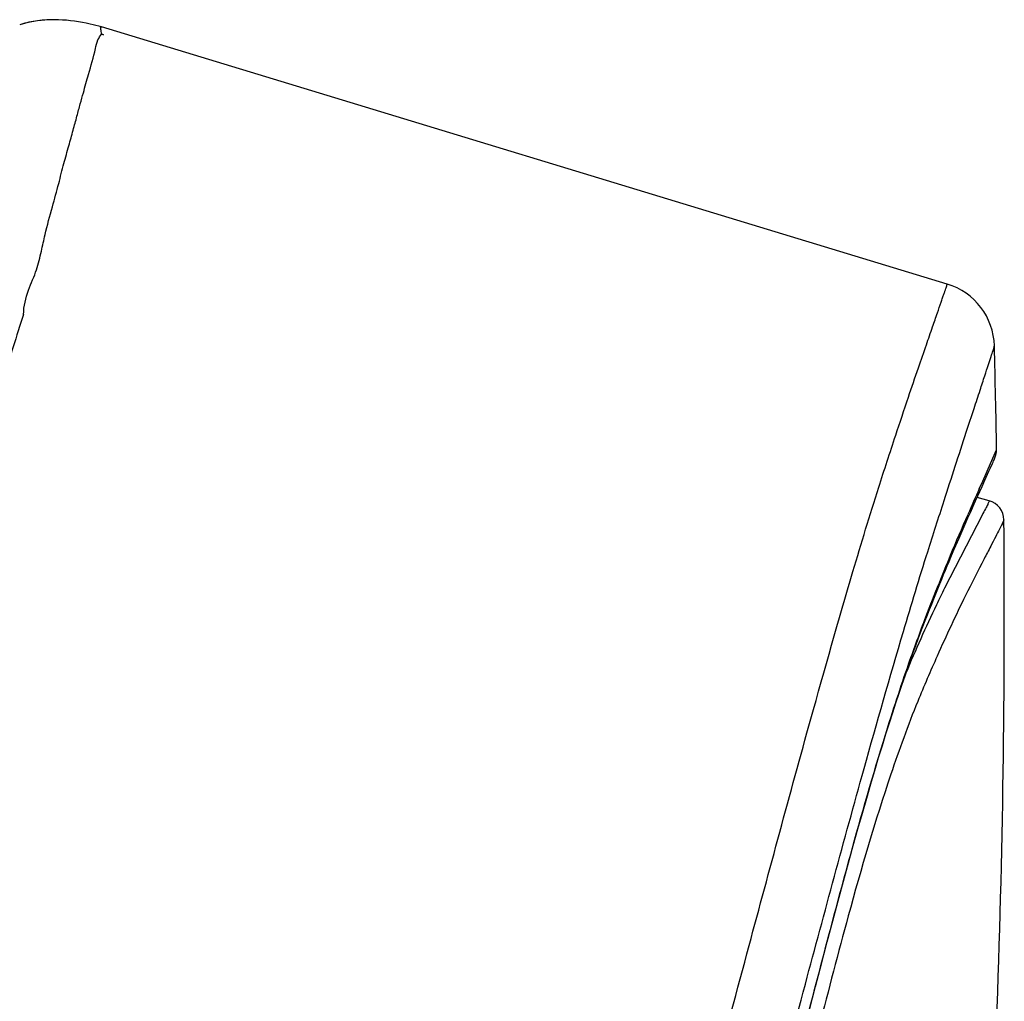
# Model space of a CAD drawing. Units: millimetres. Extents: x -21 to 1147, y -1211 to 1097.
# Drawn here: x 669 to 683, y 932 to 947 of the extents above; entities that cross this region are included whole.
import ezdxf

# ---------------------------------------------------------------- set-up
doc = ezdxf.new("R2010")
doc.units = ezdxf.units.MM
doc.header["$LTSCALE"] = 54.820741
doc.layers.get('0').update_dxf_attribs({"linetype": 'CONTINUOUS'})

msp = doc.modelspace()

# ---------------------------------------------------------------- linework, layer by layer
at = {"color": 7, "linetype": 'Continuous'}
for p, q in [((669.279, 947.205), (669.246, 947.206)), ((682.64, 943.234), (669.928, 947.098)), ((683.369, 940.662), (683.372, 940.672)), ((683.371, 940.67), (683.372, 940.672)), ((683.372, 940.672), (683.375, 940.689)), ((683.286, 940.462), (683.321, 940.538)), ((683.207, 940.285), (683.267, 940.419)), ((683.267, 940.419), (683.286, 940.462)), ((683.165, 940.19), (683.207, 940.285)), ((683.067, 939.975), (683.165, 940.19)), ((683.03, 939.894), (683.067, 939.975)), ((683.271, 939.975), (683.09, 940.025)), ((682.951, 939.718), (682.992, 939.808)), ((682.992, 939.808), (683.03, 939.894)), ((682.909, 939.622), (682.951, 939.718)), ((682.818, 939.416), (682.864, 939.521)), ((682.864, 939.521), (682.909, 939.622))]:
    msp.add_line(p, q, dxfattribs=at)
at = {"color": 9, "linetype": 'Continuous'}
for p, q in [((683.29, 940.536), (683.378, 940.74)), ((683.378, 940.74), (683.381, 940.75)), ((683.174, 940.273), (683.29, 940.536)), ((683.121, 940.154), (683.174, 940.273)), ((683.164, 939.761), (682.597, 938.661))]:
    msp.add_line(p, q, dxfattribs=at)
at = {"color": 7, "linetype": 'Continuous'}
for points in [[(669.002, 947.195), (668.968, 947.191), (668.934, 947.186), (668.901, 947.18), (668.869, 947.174), (668.837, 947.168), (668.805, 947.16), (668.774, 947.153), (668.744, 947.144), (668.714, 947.136), (668.698, 947.131)], [(669.246, 947.206), (669.21, 947.207), (669.175, 947.206), (669.14, 947.205), (669.105, 947.204), (669.07, 947.201), (669.036, 947.198), (669.002, 947.195)], [(669.279, 947.205), (669.246, 947.206), (669.228, 947.206)], [(683.321, 940.538), (683.33, 940.556), (683.337, 940.574), (683.344, 940.591), (683.351, 940.608), (683.357, 940.623), (683.362, 940.638), (683.366, 940.651), (683.369, 940.662)], [(683.375, 940.689), (683.378, 940.706), (683.38, 940.723)], [(683.38, 940.723), (683.381, 940.739), (683.381, 940.751)], [(680.568, 932.325), (680.66, 932.675), (680.749, 933.015), (680.835, 933.344), (680.919, 933.66), (681, 933.965), (681.079, 934.256), (681.154, 934.533), (681.227, 934.796), (681.297, 935.046), (681.365, 935.282), (681.429, 935.507), (681.492, 935.721), (681.552, 935.923), (681.609, 936.116), (681.665, 936.298), (681.719, 936.471), (681.771, 936.636), (681.821, 936.792), (681.869, 936.941), (681.916, 937.083), (681.961, 937.218), (682.005, 937.346), (682.047, 937.468), (682.088, 937.584), (682.128, 937.694), (682.166, 937.799), (682.203, 937.899), (682.239, 937.995), (682.274, 938.087), (682.309, 938.176), (682.342, 938.261), (682.375, 938.344), (682.407, 938.424), (682.438, 938.503), (682.469, 938.579), (682.499, 938.653), (682.528, 938.726), (682.557, 938.797), (682.586, 938.866), (682.614, 938.934), (682.641, 939), (682.668, 939.064), (682.694, 939.126), (682.72, 939.187), (682.745, 939.247), (682.77, 939.304), (682.794, 939.361), (682.818, 939.416)]]:
    msp.add_lwpolyline(points, dxfattribs=at)
for centre, radius, start, end in [((682.349, 942.277), 1, 1.5156, 73.0906), ((532.769, 938.322), 150.632, 0.92403, 1.51469), ((683.051, 940.751), 0.331, 346.1723, 350.507), ((683.053, 940.75), 0.328, 350.4953, 355.3886), ((683.066, 940.749), 0.315, 355.3797, 0.2789), ((683.191, 939.686), 0.3, 0.5363, 74.6041), ((522.106, 938.244), 161.392, 357.8242, 0.51299)]:
    msp.add_arc(centre, radius, start, end, dxfattribs=at)
at = {"color": 9, "linetype": 'Continuous'}
msp.add_arc((730.248, 919.087), 51.622, 155.9139, 156.3782, dxfattribs=at)
at = {"color": 7, "linetype": 'Continuous'}
for points, knots in [([(669.279, 947.205), (669.229, 947.207), (669.033, 947.207), (668.837, 947.174), (668.698, 947.131)], [0, 0, 0, 0, 0.256958, 1, 1, 1, 1]), ([(669.928, 947.098), (669.872, 947.113), (669.659, 947.167), (669.44, 947.2), (669.279, 947.205)], [0, 0, 0, 0, 0.265491, 1, 1, 1, 1]), ([(669.918, 947.095), (669.914, 947.096), (669.898, 947.1), (669.913, 947.096), (669.917, 947.095)], [0, 0, 0, 0, 0.506498, 1, 1, 1, 1]), ([(669.838, 946.773), (669.846, 946.817), (669.866, 946.894), (669.905, 946.966), (669.929, 946.99)], [0, 0, 0, 0, 0.571504, 1, 1, 1, 1]), ([(669.93, 946.992), (669.939, 946.988), (669.975, 946.976), (669.939, 946.988), (669.929, 946.991)], [0, 0, 0, 0, 0.494614, 1, 1, 1, 1]), ([(668.756, 942.776), (668.758, 942.901), (668.816, 943.134), (668.958, 943.433), (669.022, 943.717), (669.092, 944.035), (669.183, 944.373), (669.282, 944.728), (669.358, 945.035), (669.434, 945.302), (669.5, 945.538), (669.557, 945.749), (669.606, 945.936), (669.666, 946.146), (669.742, 946.422), (669.808, 946.642), (669.838, 946.773)], [0, 0, 0, 0, 0.090607, 0.169808, 0.239317, 0.300904, 0.405429, 0.492549, 0.567924, 0.634373, 0.693357, 0.745759, 0.792333, 0.833698, 0.903075, 1, 1, 1, 1]), ([(668.755, 942.775), (668.65, 942.452), (668.485, 941.929), (668.278, 941.171), (668.109, 940.476), (667.914, 939.697), (667.596, 938.517), (667.227, 937.267), (666.842, 935.958), (666.453, 934.564), (665.993, 932.772), (665.395, 930.601), (664.987, 929.142), (664.782, 928.409)], [0, 0, 0, 0, 0.068348, 0.110327, 0.158158, 0.21226, 0.271971, 0.404076, 0.474453, 0.546706, 0.695132, 0.84675, 1, 1, 1, 1])]:
    msp.add_open_spline(points, degree=3, knots=knots, dxfattribs=at)
at = {"color": 9, "linetype": 'Continuous'}
for points, knots in [([(669.917, 947.095), (669.92, 947.095), (669.924, 947.096), (669.928, 947.095), (669.931, 947.097), (669.929, 947.098), (669.928, 947.098)], [0, 0, 0, 0, 0.480117, 0.759748, 0.851303, 1, 1, 1, 1]), ([(669.93, 946.991), (669.928, 947.003), (669.922, 947.038), (669.917, 947.073), (669.917, 947.095)], [0, 0, 0, 0, 0.366218, 1, 1, 1, 1]), ([(677.468, 925.092), (677.841, 926.489), (678.571, 929.223), (679.609, 933.093), (680.474, 936.306), (681.126, 938.601), (681.555, 940.021), (681.842, 940.891), (682.041, 941.49), (682.195, 941.944), (682.317, 942.296), (682.413, 942.571), (682.487, 942.784), (682.537, 942.929), (682.569, 943.023), (682.588, 943.079), (682.605, 943.125), (682.618, 943.162), (682.628, 943.191), (682.634, 943.211), (682.637, 943.223), (682.639, 943.228), (682.639, 943.231), (682.64, 943.233), (682.64, 943.234)], [0, 0, 0, 0, 0.229976, 0.449823, 0.636986, 0.759024, 0.829123, 0.872695, 0.904652, 0.929501, 0.948892, 0.963997, 0.975723, 0.984755, 0.988402, 0.991502, 0.994084, 0.996185, 0.997829, 0.999017, 0.99944, 0.999747, 0.999935, 1, 1, 1, 1]), ([(678.358, 924.7), (678.725, 926.071), (679.441, 928.742), (680.448, 932.493), (681.275, 935.563), (681.893, 937.728), (682.299, 939.07), (682.622, 940.066), (682.852, 940.784), (683.035, 941.337), (683.127, 941.619), (683.2, 941.839), (683.254, 942.009), (683.296, 942.134), (683.323, 942.214), (683.337, 942.261), (683.344, 942.283), (683.346, 942.296), (683.349, 942.302), (683.349, 942.303)], [0, 0, 0, 0, 0.232653, 0.453239, 0.636628, 0.753947, 0.82235, 0.866431, 0.925548, 0.94593, 0.961895, 0.974319, 0.983892, 0.991038, 0.996012, 0.997749, 0.998995, 0.999747, 1, 1, 1, 1]), ([(683.271, 939.975), (683.276, 939.976), (683.254, 939.944), (683.25, 939.917), (683.205, 939.844), (683.18, 939.793), (683.164, 939.761)], [0, 0, 0, 0, 0.059924, 0.243168, 0.556188, 1, 1, 1, 1]), ([(673.572, 905.584), (674.167, 907.808), (675.351, 912.252), (676.81, 917.805), (677.965, 922.232), (678.814, 925.527), (679.644, 928.758), (680.317, 931.369), (680.825, 933.318), (681.229, 934.83), (681.629, 936.22), (682.016, 937.413), (682.294, 938.173), (682.508, 938.712), (682.716, 939.226), (682.862, 939.567), (682.952, 939.772)], [0, 0, 0, 0, 0.194757, 0.388927, 0.485602, 0.581779, 0.676667, 0.76776, 0.80985, 0.847005, 0.900151, 0.932132, 0.953094, 0.968568, 0.981134, 1, 1, 1, 1]), ([(683.491, 939.689), (683.496, 939.691), (683.472, 939.651), (683.466, 939.623), (683.415, 939.535), (683.363, 939.428), (683.286, 939.277), (683.132, 938.984), (682.853, 938.438), (682.521, 937.723), (682.134, 936.832), (681.664, 935.536), (681.187, 933.899), (680.694, 932), (680.055, 929.486), (679.22, 926.161), (678.541, 923.464), (678.194, 922.099)], [0, 0, 0, 0, 0.000899, 0.003663, 0.008399, 0.015121, 0.024057, 0.035619, 0.069299, 0.12374, 0.16404, 0.227428, 0.348195, 0.441682, 0.546985, 0.770661, 1, 1, 1, 1]), ([(682.597, 938.661), (682.557, 938.579), (682.355, 938.157), (682.162, 937.731), (682.018, 937.384)], [0, 0, 0, 0, 0.196953, 1, 1, 1, 1])]:
    msp.add_open_spline(points, degree=3, knots=knots, dxfattribs=at)

doc.saveas('drawing.dxf')
